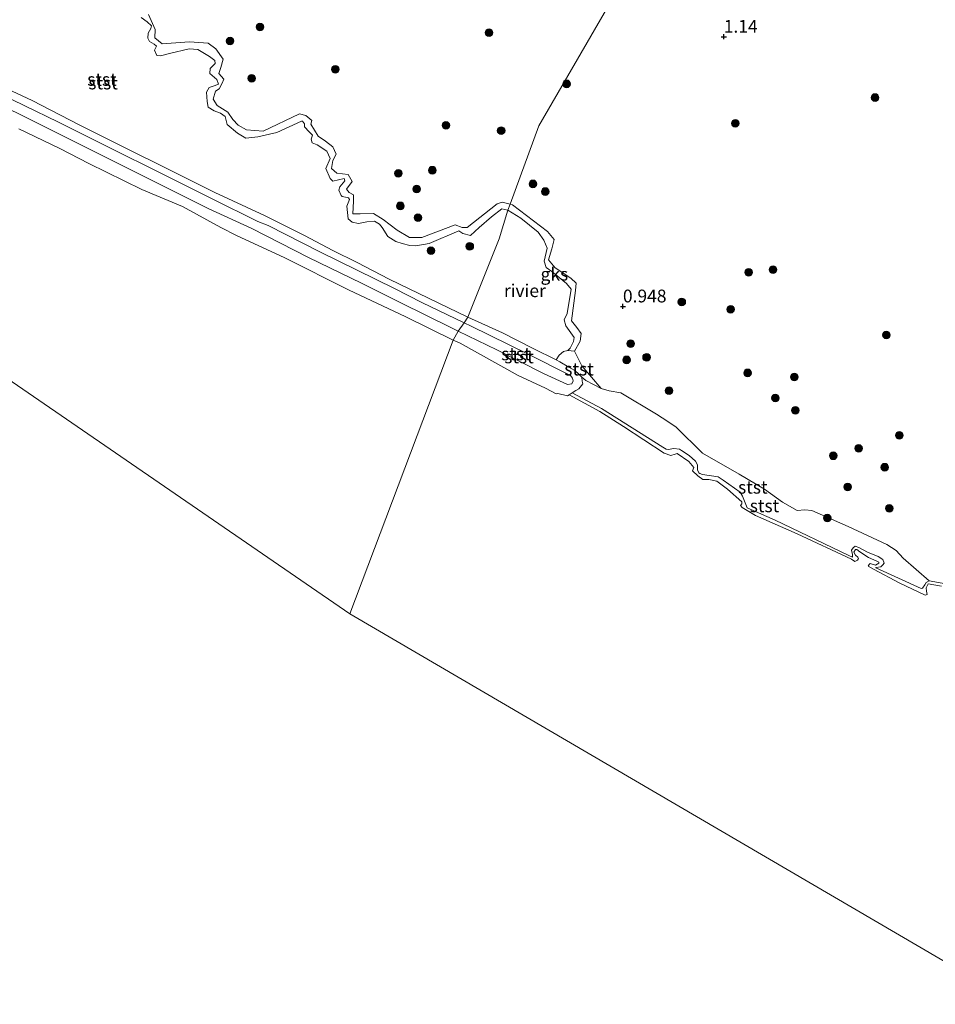
# Model space of a CAD drawing. Units: metres. Extents: x 69998 to 80006, y 412500 to 418751.
# Drawn here: x 79224 to 79403, y 416564 to 416757 of the extents above; entities that cross this region are included whole.
import ezdxf
from ezdxf.enums import TextEntityAlignment as Align

# ---------------------------------------------------------------- set-up
doc = ezdxf.new("R2010")
doc.units = ezdxf.units.M
doc.layers.get('0').update_dxf_attribs({"lineweight": 25})
for name, color, linetype, lineweight in [('B-ME-GR-BOOM-S-B1', 93, 'Continuous', 18), ('B-ME-GW-HOOGTEPUNT-S-B1', 10, 'Continuous', 25), ('B-ME-GW-KRUINLIJN-L-B1', 93, 'Continuous', 18), ('B-ME-GW-TEENLIJN-L-B1', 93, 'Continuous', 18), ('B-ME-IE-GRONDWERKLIJN-GROND_NIETINGERICHT-GV-B6', 253, 'Continuous', 18), ('B-ME-IE-HULPGEOMETRIE-L-B1', 53, 'Continuous', 18), ('B-ME-OB-BEKLEDING-GV-B6', 253, 'Continuous', 18), ('B-ME-OB-WATERLIJN-L-B1', 133, 'OB-WATERLIJN', 18), ('B-ME-OG-WATER-GV-B6', 153, 'Continuous', 18)]:
    doc.layers.add(name, color=color, linetype=linetype, lineweight=lineweight)
doc.styles.add('NLCS-ISO', font='NLCS-ISO.TTF')
doc.linetypes.add('OB-WATERLIJN', pattern='A,10,[32,NLCS.SHX,S=2,R=0,X=0,Y=0],-12', length=22)

# ---------------------------------------------------------------- blocks, each defined once
blk = doc.blocks.new('boom')
blk.add_hatch(color=256).paths.add_polyline_path([(-0.75, 0, 1), (0.75, 0, 1)])
blk.add_circle((0, 0), 0.75)
blk = doc.blocks.new('hoogtepunt')
for p, q in [((-0.5, 0), (0.5, 0)), ((0, 0.5), (0, -0.5))]:
    blk.add_line(p, q)

msp = doc.modelspace()

# ---------------------------------------------------------------- linework, layer by layer
at = {"layer": 'B-ME-GW-KRUINLIJN-L-B1'}
msp.add_line((79337.846, 416680.801, 0.598), (79332.1487, 416683.8798, 0.38), dxfattribs=at)
for points in [[(79249.274, 416757.796, 0.813), (79250.567, 416754.88, 0.859), (79250.556, 416753.238, 0.781), (79251.936, 416752.08, 0.813), (79257.3, 416752.458, 0.797), (79260.939, 416752.16, 0.781), (79262.424, 416751.098, 0.797), (79263.885, 416749.061, 0.75), (79263.443, 416747.455, 0.703), (79263.048, 416746.232, 0.641), (79264.037, 416745.167, 0.688), (79263.725, 416744.383, 0.657), (79263.081, 416743.282, 0.641), (79262.405, 416742.82, 0.657), (79261.964, 416741.214, 0.719), (79262.705, 416740.024, 0.75), (79264.811, 416738.716, 0.875), (79265.802, 416737.279, 0.859), (79266.819, 416736.196, 0.828), (79268.456, 416735.239, 0.891), (79271.732, 416735.016, 0.844), (79278.819, 416738.381, 0.906), (79280.023, 416738.081, 0.891), (79281.203, 416737.056, 0.828), (79280.996, 416736.367, 0.781), (79282.477, 416733.987, 0.766), (79283.895, 416733.011, 0.781), (79285.303, 416731.957, 0.75), (79285.95, 416730.5, 0.828), (79285.316, 416729.227, 0.813), (79285.037, 416727.679, 0.844), (79286.11, 416726.806, 0.828), (79288.326, 416726.539, 0.875), (79289.125, 416725.187, 0.844), (79287.977, 416723.635, 0.781), (79288.524, 416723.027, 0.797), (79289.395, 416722.534, 0.828), (79289.373, 416721.312, 0.875), (79289.26, 416718.829, 0.766), (79290.654, 416718.817, 0.844), (79293.27, 416718.905, 0.875), (79295.175, 416717.73, 0.937), (79297.915, 416715.633, 0.906), (79300.337, 416714.241, 0.875), (79302.734, 416714.185, 0.859), (79309.224, 416716.708, 0.859), (79310.601, 416716.17, 0.859), (79311.575, 416716.146, 0.891), (79317.449, 416720.803, 0.844), (79318.46, 416721.109, 0.797), (79319.992, 416720.699, 0.773)], [(79218.219, 416743.28, 1.247), (79231.676, 416736.734, 1.225), (79261.758, 416721.744, 1.25), (79270.687, 416717.316, 1.26), (79272.7, 416716.535, 1.235), (79282.788, 416711.439, 1.31), (79297.395, 416704.244, 1.234), (79302.761, 416701.493, 1.183), (79310.9754, 416697.5493, 1.2566)], [(79309.8381, 416695.9277, 1.2478), (79308.635, 416696.515, 1.245), (79298.501, 416701.494, 1.256), (79290.903, 416705.257, 1.317), (79280.601, 416710.294, 1.233), (79269.497, 416715.97, 1.247), (79260.986, 416719.88, 1.216), (79229.299, 416735.69, 1.286), (79216.794, 416741.904, 1.283)], [(79319.992, 416720.699, 0.773), (79320.458, 416720.574, 0.766), (79327.29, 416715.365, 0.859), (79328.605, 416713.796, 0.875), (79328.155, 416711.989, 0.844), (79327.478, 416709.838, 0.859), (79328.812, 416708.297, 0.813), (79331.858, 416706.288, 0.813), (79332.884, 416705.28, 0.781), (79332.805, 416703.848, 0.781), (79332.012, 416697.896, 0.797), (79333.049, 416696.593, 0.766), (79333.856, 416695.442, 0.735), (79333.72, 416693.923, 0.75), (79332.555, 416691.97, 0.766), (79334.004, 416689.11, 0.781), (79337.771, 416684.689, 0.784)], [(79310.9754, 416697.5493, 1.2566), (79312.357, 416696.886, 1.269), (79323.399, 416691.496, 1.242), (79331.791, 416687.253, 1.155), (79332.189, 416686.746, 1.307), (79332.301, 416686.193, 1.244), (79332.076, 416685.593, 1.293), (79331.218, 416685.479, 1.297), (79326.527, 416687.662, 1.278), (79317.384, 416692.244, 1.265), (79309.8381, 416695.9277, 1.2478)], [(79337.846, 416680.801, 0.598), (79349.844, 416673.236, 0.692), (79350.528, 416672.855, 0.65), (79350.883, 416672.807, 0.598), (79352.024, 416672.976, 0.702), (79353.085, 416672.865, 0.682), (79353.515, 416672.6, 0.661), (79354.976, 416671.608, 0.65), (79356.252, 416670.465, 0.661), (79356.634, 416669.762, 0.567), (79356.651, 416668.807, 0.505), (79356.869, 416668.188, 0.546), (79357.071, 416668.079, 0.598), (79357.591, 416667.864, 0.567), (79360.698, 416667.418, 0.64), (79361.647, 416666.774, 0.619), (79364.961, 416664.468, 0.526), (79365.412, 416663.662, 0.557), (79366.072, 416662.022, 0.505), (79366.36, 416661.383, 0.526), (79371.829, 416658.944, 0.64), (79386.205, 416652.066, 0.619), (79386.934, 416651.71, 0.65), (79386.945, 416652.257, 0.63), (79386.748, 416653.111, 0.619), (79387.071, 416653.585, 0.609), (79387.474, 416653.893, 0.64), (79388.158, 416653.595, 0.671), (79389.849, 416652.696, 0.713), (79391.942, 416651.858, 0.713), (79392.84, 416651.303, 0.65), (79393.095, 416650.575, 0.619), (79392.876, 416650.253, 0.578), (79392.459, 416649.843, 0.546), (79391.51, 416649.711, 0.536), (79391.49, 416649.641, 0.578), (79400.388, 416645.596, 0.671), (79400.604, 416645.67, 0.713), (79401.043, 416646.315, 0.713), (79401.365, 416646.79, 0.713), (79401.921, 416647.078, 0.723), (79405.192, 416646.547, 0.942)]]:
    msp.add_polyline3d(points, dxfattribs=at)
at = {"layer": 'B-ME-GW-TEENLIJN-L-B1'}
msp.add_line((79332.1487, 416683.8798, 0.38), (79331.5136, 416683.473, 0.38), dxfattribs=at)
for points in [[(79334.0049, 416686.8851, 0.38), (79333.4279, 416687.4858, 0.38), (79332.6496, 416688.2205, 0.38), (79331.4705, 416688.8897, 0.38), (79329.6821, 416689.9134, 0.38), (79329.0046, 416690.3012, 0.38)], [(79332.1487, 416683.8798, 0.38), (79332.8219, 416684.3111, 0.38), (79333.452, 416684.6354, 0.38), (79333.9219, 416685.264, 0.38), (79334.1763, 416685.6241, 0.38), (79334.0826, 416686.1548, 0.38), (79334.0049, 416686.8851, 0.38)], [(79337.771, 416684.689, 0.784), (79334.813, 416686.269, 0.534), (79334.0049, 416686.8851, 0.38)]]:
    msp.add_polyline3d(points, dxfattribs=at)
at = {"layer": 'B-ME-IE-GRONDWERKLIJN-GROND_NIETINGERICHT-GV-B6'}
for points in [[(79345.941, 416771.125, 0.961), (79325.607, 416736.03, 1.025), (79319.992, 416720.699, 0.773), (79318.46, 416721.109, 0.797), (79317.449, 416720.803, 0.844), (79311.575, 416716.146, 0.891), (79310.601, 416716.17, 0.859), (79309.224, 416716.708, 0.859), (79302.734, 416714.185, 0.859), (79300.337, 416714.241, 0.875), (79297.915, 416715.633, 0.906), (79295.175, 416717.73, 0.937), (79293.27, 416718.905, 0.875), (79290.654, 416718.817, 0.844), (79289.26, 416718.829, 0.766), (79289.373, 416721.312, 0.875), (79289.395, 416722.534, 0.828), (79288.524, 416723.027, 0.797), (79287.977, 416723.635, 0.781), (79289.125, 416725.187, 0.844), (79288.326, 416726.539, 0.875), (79286.11, 416726.806, 0.828), (79285.037, 416727.679, 0.844), (79285.316, 416729.227, 0.813), (79285.95, 416730.5, 0.828), (79285.303, 416731.957, 0.75), (79283.895, 416733.011, 0.781), (79282.477, 416733.987, 0.766), (79280.996, 416736.367, 0.781), (79281.203, 416737.056, 0.828), (79280.023, 416738.081, 0.891), (79278.819, 416738.381, 0.906), (79271.732, 416735.016, 0.844), (79268.456, 416735.239, 0.891), (79266.819, 416736.196, 0.828), (79265.802, 416737.279, 0.859), (79264.811, 416738.716, 0.875), (79262.705, 416740.024, 0.75), (79261.964, 416741.214, 0.719), (79262.405, 416742.82, 0.657), (79263.081, 416743.282, 0.641), (79263.725, 416744.383, 0.657), (79264.037, 416745.167, 0.688), (79263.048, 416746.232, 0.641), (79263.443, 416747.455, 0.703), (79263.885, 416749.061, 0.75), (79262.424, 416751.098, 0.797), (79260.939, 416752.16, 0.781), (79257.3, 416752.458, 0.797), (79251.936, 416752.08, 0.813), (79250.556, 416753.238, 0.781), (79250.567, 416754.88, 0.859), (79249.274, 416757.796, 0.813)], [(79405.192, 416646.547, 0.942), (79401.921, 416647.078, 0.723), (79396.83, 416651.54, 0.768), (79395.441, 416653.046, 0.753), (79393.661, 416654.214, 0.768), (79386.099, 416657.701, 0.829), (79379.005, 416660.87, 0.814), (79377.613, 416661.011, 0.784), (79376.136, 416660.848, 0.814), (79373.235, 416662.497, 0.753), (79369.76, 416665.017, 0.799), (79364.748, 416667.938, 0.784), (79357.597, 416672.03, 0.753), (79352.475, 416677.156, 0.784), (79350.824, 416678.277, 0.753), (79348.641, 416679.68, 0.753), (79341.638, 416683.872, 0.648), (79339.363, 416684.251, 0.753), (79337.771, 416684.689, 0.784), (79334.004, 416689.11, 0.781), (79332.555, 416691.97, 0.766), (79333.72, 416693.923, 0.75), (79333.856, 416695.442, 0.735), (79333.049, 416696.593, 0.766), (79332.012, 416697.896, 0.797), (79332.805, 416703.848, 0.781), (79332.884, 416705.28, 0.781), (79331.858, 416706.288, 0.813), (79328.812, 416708.297, 0.813), (79327.478, 416709.838, 0.859), (79328.155, 416711.989, 0.844), (79328.605, 416713.796, 0.875), (79327.29, 416715.365, 0.859), (79320.458, 416720.574, 0.766), (79319.992, 416720.699, 0.773), (79325.607, 416736.03, 1.025), (79345.941, 416771.125, 0.961)], [(79249.274, 416757.796, 0.813), (79250.567, 416754.88, 0.859), (79250.556, 416753.238, 0.781), (79251.936, 416752.08, 0.813), (79257.3, 416752.458, 0.797), (79260.939, 416752.16, 0.781), (79262.424, 416751.098, 0.797), (79263.885, 416749.061, 0.75), (79263.443, 416747.455, 0.703), (79263.048, 416746.232, 0.641), (79264.037, 416745.167, 0.688), (79263.725, 416744.383, 0.657), (79263.081, 416743.282, 0.641), (79262.405, 416742.82, 0.657), (79261.964, 416741.214, 0.719), (79262.705, 416740.024, 0.75), (79264.811, 416738.716, 0.875), (79265.802, 416737.279, 0.859), (79266.819, 416736.196, 0.828), (79268.456, 416735.239, 0.891), (79271.732, 416735.016, 0.844), (79278.819, 416738.381, 0.906), (79280.023, 416738.081, 0.891), (79281.203, 416737.056, 0.828), (79280.996, 416736.367, 0.781), (79282.477, 416733.987, 0.766), (79283.895, 416733.011, 0.781), (79285.303, 416731.957, 0.75), (79285.95, 416730.5, 0.828), (79285.316, 416729.227, 0.813), (79285.037, 416727.679, 0.844), (79286.11, 416726.806, 0.828), (79288.326, 416726.539, 0.875), (79289.125, 416725.187, 0.844), (79287.977, 416723.635, 0.781), (79288.524, 416723.027, 0.797), (79289.395, 416722.534, 0.828), (79289.373, 416721.312, 0.875), (79289.26, 416718.829, 0.766), (79290.654, 416718.817, 0.844), (79293.27, 416718.905, 0.875), (79295.175, 416717.73, 0.937), (79297.915, 416715.633, 0.906), (79300.337, 416714.241, 0.875), (79302.734, 416714.185, 0.859), (79309.224, 416716.708, 0.859), (79310.601, 416716.17, 0.859), (79311.575, 416716.146, 0.891), (79317.449, 416720.803, 0.844), (79318.46, 416721.109, 0.797), (79319.992, 416720.699, 0.773), (79319.575, 416719.561, 0.38), (79318.367, 416719.83, 0.38), (79316.351, 416718.224, 0.38), (79313.97, 416716.133, 0.38), (79312.266, 416714.618, 0.38), (79310.737, 416714.967, 0.38), (79309.94, 416715.493, 0.38), (79304.157, 416713.063, 0.38), (79301.552, 416712.582, 0.38), (79300.37, 416712.658, 0.38), (79298.892, 416713.018, 0.38), (79297.648, 416713.399, 0.38), (79296.085, 416714.43, 0.38), (79294.967, 416716.136, 0.38), (79294.434, 416716.795, 0.38), (79293.484, 416717.422, 0.38), (79291.957, 416717.242, 0.38), (79290.35, 416716.939, 0.38), (79289.126, 416717.219, 0.38), (79288.359, 416717.857, 0.38), (79288.093, 416720.32, 0.38), (79288.566, 416721.636, 0.38), (79288.361, 416721.991, 0.38), (79288.147, 416722, 0.38), (79287.168, 416722.25, 0.38), (79286.943, 416722.443, 0.38), (79286.52, 416723.469, 0.38), (79286.731, 416724.122, 0.38), (79287.683, 416725.298, 0.38), (79287.569, 416725.725, 0.38), (79285.311, 416725.236, 0.38), (79284.84, 416725.722, 0.38), (79283.985, 416727.694, 0.38), (79284.781, 416729.633, 0.38), (79284.163, 416731.096, 0.38), (79282.243, 416732.32, 0.38), (79281.926, 416732.44, 0.38), (79281.263, 416732.702, 0.38), (79281.087, 416733.434, 0.38), (79281.348, 416734.23, 0.38), (79280.713, 416734.869, 0.38), (79279.802, 416735.822, 0.38), (79279.777, 416736.45, 0.38), (79279.408, 416736.958, 0.38), (79279.225, 416736.947, 0.38), (79274.379, 416734.702, 0.38), (79270.654, 416733.894, 0.38), (79268.335, 416733.642, 0.38), (79266.723, 416734.632, 0.38), (79264.645, 416736.263, 0.38), (79264.277, 416737.842, 0.38), (79263.354, 416738.525, 0.38), (79262.149, 416738.949, 0.38), (79260.968, 416739.691, 0.38), (79260.783, 416740.816, 0.38), (79260.611, 416742.637, 0.38), (79261.122, 416743.525, 0.38), (79262.126, 416743.864, 0.38), (79262.958, 416744.169, 0.38), (79262.679, 416745.096, 0.38), (79261.298, 416746.266, 0.38), (79261.346, 416747.238, 0.38), (79262.303, 416748.239, 0.38), (79262.284, 416748.771, 0.38), (79261.197, 416749.6, 0.38), (79258.914, 416750.921, 0.38), (79257.255, 416751.051, 0.38), (79253.366, 416750.165, 0.38), (79251.667, 416749.727, 0.38), (79250.936, 416749.801, 0.38), (79250.459, 416750.821, 0.38), (79250.885, 416751.579, 0.38), (79250.402, 416751.972, 0.38), (79249.463, 416752.518, 0.38), (79249.133, 416753.144, 0.38), (79249.223, 416754.124, 0.38), (79249.743, 416755.08, 0.38), (79249.887, 416755.579, 0.38), (79249.05, 416756.391, 0.38), (79247.834, 416757.193, 0.38)], [(79332.555, 416691.97, 0.766), (79331.283, 416692.104, 0.38), (79331.739, 416692.595, 0.38), (79332.413, 416693.866, 0.38), (79332.531, 416694.645, 0.38), (79330.871, 416696.929, 0.38), (79330.59, 416698.104, 0.38), (79331.135, 416699.329, 0.38), (79331.899, 416704.136, 0.38), (79331.023, 416705.209, 0.38), (79328.14, 416707.541, 0.38), (79327.06, 416708.353, 0.38), (79326.649, 416709.581, 0.38), (79327.217, 416712.142, 0.38), (79326.576, 416713.72, 0.38), (79325.469, 416715.242, 0.38), (79322.065, 416717.984, 0.38), (79319.575, 416719.561, 0.38), (79319.992, 416720.699, 0.773), (79320.458, 416720.574, 0.766), (79327.29, 416715.365, 0.859), (79328.605, 416713.796, 0.875), (79328.155, 416711.989, 0.844), (79327.478, 416709.838, 0.859), (79328.812, 416708.297, 0.813), (79331.858, 416706.288, 0.813), (79332.884, 416705.28, 0.781), (79332.805, 416703.848, 0.781), (79332.012, 416697.896, 0.797), (79333.049, 416696.593, 0.766), (79333.856, 416695.442, 0.735), (79333.72, 416693.923, 0.75), (79332.555, 416691.97, 0.766)]]:
    msp.add_polyline3d(points, dxfattribs=at)
at = {"layer": 'B-ME-IE-HULPGEOMETRIE-L-B1'}
for points in [[(79288.68, 416640.648, 0.38), (78957.081, 416868.439, 0.38), (78699.206, 417128.347, 0.38)], [(79319.575, 416719.561, 0.38), (79319.992, 416720.699, 0.773), (79325.607, 416736.03, 1.025), (79345.941, 416771.125, 0.961)], [(79288.68, 416640.648, 0.38), (79308.8378, 416694.1729, 0.38), (79309.8381, 416695.9277, 1.2478), (79310.9754, 416697.5493, 1.2566), (79311.7062, 416698.6337, 0.38), (79317.879, 416713.927, 0.38), (79319.575, 416719.561, 0.38)], [(80000, 416213.9436, 0.38), (79999.999, 416213.156, 0.38), (79991.526, 416216.091, 0.38), (79784.282, 416355.956, 0.38), (79613.763, 416450.716, 0.38), (79288.68, 416640.648, 0.38)]]:
    msp.add_polyline3d(points, dxfattribs=at)
at = {"layer": 'B-ME-OB-BEKLEDING-GV-B6'}
for points in [[(79310.9754, 416697.5493, 1.2566), (79302.761, 416701.493, 1.183), (79297.395, 416704.244, 1.234), (79282.788, 416711.439, 1.31), (79272.7, 416716.535, 1.235), (79270.687, 416717.316, 1.26), (79261.758, 416721.744, 1.25), (79231.676, 416736.734, 1.225), (79218.219, 416743.28, 1.247)], [(79218.219, 416743.28, 1.247), (79231.676, 416736.734, 1.225), (79261.758, 416721.744, 1.25), (79270.687, 416717.316, 1.26), (79272.7, 416716.535, 1.235), (79282.788, 416711.439, 1.31), (79297.395, 416704.244, 1.234), (79302.761, 416701.493, 1.183), (79310.9754, 416697.5493, 1.2566)], [(79218.7657, 416744.5905, 0.38), (79226.558, 416740.9555, 0.38), (79235.7179, 416736.2417, 0.38), (79262.2275, 416723.0045, 0.38), (79271.9597, 416718.5286, 0.38), (79279.8128, 416714.6013, 0.38), (79285.3163, 416711.6555, 0.38), (79290.0563, 416709.3402, 0.38), (79296.3445, 416706.0562, 0.38), (79311.7062, 416698.6337, 0.38), (79310.9754, 416697.5493, 1.2566)], [(79216.794, 416741.904, 1.283), (79229.299, 416735.69, 1.286), (79260.986, 416719.88, 1.216), (79269.497, 416715.97, 1.247), (79280.601, 416710.294, 1.233), (79290.903, 416705.257, 1.317), (79298.501, 416701.494, 1.256), (79308.635, 416696.515, 1.245), (79309.8381, 416695.9277, 1.2478), (79308.8378, 416694.1729, 0.38), (79299.6209, 416698.7056, 0.38), (79288.4241, 416703.9605, 0.38), (79275.9542, 416710.2616, 0.38), (79266.4919, 416714.5994, 0.38), (79263.4372, 416716.1354, 0.38), (79255.9624, 416720.2381, 0.38), (79247.9785, 416723.6132, 0.38), (79237.6556, 416728.6877, 0.38), (79231.932, 416731.6268, 0.38), (79223.9322, 416735.4222, 0.38)], [(79310.9754, 416697.5493, 1.2566), (79309.8381, 416695.9277, 1.2478), (79308.635, 416696.515, 1.245), (79298.501, 416701.494, 1.256), (79290.903, 416705.257, 1.317), (79280.601, 416710.294, 1.233), (79269.497, 416715.97, 1.247), (79260.986, 416719.88, 1.216), (79229.299, 416735.69, 1.286), (79216.794, 416741.904, 1.283)], [(79310.9754, 416697.5493, 1.2566), (79311.7062, 416698.6337, 0.38), (79318.5326, 416695.5886, 0.38), (79324.4712, 416692.5122, 0.38), (79329.0046, 416690.3012, 0.38), (79329.6821, 416689.9134, 0.38), (79331.4705, 416688.8897, 0.38), (79332.6496, 416688.2205, 0.38), (79333.4279, 416687.4858, 0.38), (79334.0049, 416686.8851, 0.38), (79334.0826, 416686.1548, 0.38), (79334.1763, 416685.6241, 0.38), (79333.9219, 416685.264, 0.38), (79333.452, 416684.6354, 0.38), (79332.8219, 416684.3111, 0.38), (79332.1487, 416683.8798, 0.38), (79331.5136, 416683.473, 0.38), (79331.195, 416683.2688, 0.38), (79329.2992, 416683.6968, 0.38), (79328.9941, 416683.6635, 0.38), (79326.8818, 416684.7483, 0.38), (79321.5567, 416687.2271, 0.38), (79310.2482, 416693.5282, 0.38), (79308.8378, 416694.1729, 0.38), (79309.8381, 416695.9277, 1.2478), (79317.384, 416692.244, 1.265), (79326.527, 416687.662, 1.278), (79331.218, 416685.479, 1.297), (79332.076, 416685.593, 1.293), (79332.301, 416686.193, 1.244), (79332.189, 416686.746, 1.307), (79331.791, 416687.253, 1.155), (79323.399, 416691.496, 1.242), (79312.357, 416696.886, 1.269), (79310.9754, 416697.5493, 1.2566)], [(79310.9754, 416697.5493, 1.2566), (79312.357, 416696.886, 1.269), (79323.399, 416691.496, 1.242), (79331.791, 416687.253, 1.155), (79332.189, 416686.746, 1.307), (79332.301, 416686.193, 1.244), (79332.076, 416685.593, 1.293), (79331.218, 416685.479, 1.297), (79326.527, 416687.662, 1.278), (79317.384, 416692.244, 1.265), (79309.8381, 416695.9277, 1.2478), (79310.9754, 416697.5493, 1.2566)], [(79334.0049, 416686.8851, 0.38), (79333.4279, 416687.4858, 0.38), (79332.6496, 416688.2205, 0.38), (79331.4705, 416688.8897, 0.38), (79329.6821, 416689.9134, 0.38), (79329.0046, 416690.3012, 0.38), (79329.614, 416691.225, 0.38), (79330.444, 416691.932, 0.38), (79331.283, 416692.104, 0.38), (79332.555, 416691.97, 0.766), (79334.004, 416689.11, 0.781), (79337.771, 416684.689, 0.784), (79334.813, 416686.269, 0.534), (79334.0049, 416686.8851, 0.38)], [(79334.0049, 416686.8851, 0.38), (79334.813, 416686.269, 0.534), (79337.771, 416684.689, 0.784), (79339.363, 416684.251, 0.753), (79341.638, 416683.872, 0.648), (79348.641, 416679.68, 0.753), (79350.824, 416678.277, 0.753), (79352.475, 416677.156, 0.784), (79357.597, 416672.03, 0.753), (79364.748, 416667.938, 0.784), (79369.76, 416665.017, 0.799), (79373.235, 416662.497, 0.753), (79376.136, 416660.848, 0.814), (79377.613, 416661.011, 0.784), (79379.005, 416660.87, 0.814), (79386.099, 416657.701, 0.829), (79393.661, 416654.214, 0.768), (79395.441, 416653.046, 0.753), (79396.83, 416651.54, 0.768), (79401.921, 416647.078, 0.723), (79401.365, 416646.79, 0.713), (79401.043, 416646.315, 0.713), (79400.604, 416645.67, 0.713), (79400.388, 416645.596, 0.671), (79391.49, 416649.641, 0.578), (79391.51, 416649.711, 0.536), (79392.459, 416649.843, 0.546), (79392.876, 416650.253, 0.578), (79393.095, 416650.575, 0.619), (79392.84, 416651.303, 0.65), (79391.942, 416651.858, 0.713), (79389.849, 416652.696, 0.713), (79388.158, 416653.595, 0.671), (79387.474, 416653.893, 0.64), (79387.071, 416653.585, 0.609), (79386.748, 416653.111, 0.619), (79386.945, 416652.257, 0.63), (79386.934, 416651.71, 0.65), (79386.205, 416652.066, 0.619), (79371.829, 416658.944, 0.64), (79366.36, 416661.383, 0.526), (79366.072, 416662.022, 0.505), (79365.412, 416663.662, 0.557), (79364.961, 416664.468, 0.526), (79361.647, 416666.774, 0.619), (79360.698, 416667.418, 0.64), (79357.591, 416667.864, 0.567), (79357.071, 416668.079, 0.598), (79356.869, 416668.188, 0.546), (79356.651, 416668.807, 0.505), (79356.634, 416669.762, 0.567), (79356.252, 416670.465, 0.661), (79354.976, 416671.608, 0.65), (79353.515, 416672.6, 0.661), (79353.085, 416672.865, 0.682), (79352.024, 416672.976, 0.702), (79350.883, 416672.807, 0.598), (79350.528, 416672.855, 0.65), (79349.844, 416673.236, 0.692), (79337.846, 416680.801, 0.598), (79332.1487, 416683.8798, 0.38), (79332.8219, 416684.3111, 0.38), (79333.452, 416684.6354, 0.38), (79333.9219, 416685.264, 0.38), (79334.1763, 416685.6241, 0.38), (79334.0826, 416686.1548, 0.38), (79334.0049, 416686.8851, 0.38)], [(79404.328, 416646.095, 0.38), (79401.711, 416646.505, 0.38), (79401.308, 416645.733, 0.38), (79401.432, 416645.087, 0.38), (79401.555, 416644.44, 0.38), (79401.121, 416644.333, 0.38), (79396.197, 416646.672, 0.38), (79391.035, 416649.372, 0.38), (79389.989, 416649.962, 0.38), (79390.213, 416650.293, 0.38), (79390.418, 416650.475, 0.38), (79391.439, 416650.144, 0.38), (79392.079, 416650.553, 0.38), (79392.062, 416650.766, 0.38), (79391.686, 416650.981, 0.38), (79390.041, 416651.696, 0.38), (79388.398, 416652.771, 0.38), (79387.784, 416653.228, 0.38), (79387.498, 416653.222, 0.38), (79387.19, 416652.708, 0.38), (79387.489, 416652.142, 0.38), (79387.993, 416651.76, 0.38), (79388.12, 416651.473, 0.38), (79387.896, 416651.143, 0.38), (79387.414, 416650.907, 0.38), (79386.707, 416651.346, 0.38), (79376.086, 416656.308, 0.38), (79367.947, 416659.902, 0.38), (79365.35, 416661.464, 0.38), (79365.058, 416661.863, 0.38), (79365.291, 416662.147, 0.38), (79365.313, 416662.535, 0.38), (79362.52, 416664.994, 0.38), (79360.394, 416666.598, 0.38), (79358.828, 416666.898, 0.38), (79357.703, 416666.898, 0.38), (79356.676, 416667.636, 0.38), (79355.633, 416668.585, 0.38), (79355.887, 416669.257, 0.38), (79354.92, 416670.436, 0.38), (79352.655, 416672.015, 0.38), (79352.275, 416671.87, 0.38), (79351.388, 416671.629, 0.38), (79350.137, 416672.036, 0.38), (79342.147, 416677.261, 0.38), (79337.541, 416680.187, 0.38), (79331.5136, 416683.473, 0.38), (79332.1487, 416683.8798, 0.38)], [(79332.1487, 416683.8798, 0.38), (79337.846, 416680.801, 0.598), (79349.844, 416673.236, 0.692), (79350.528, 416672.855, 0.65), (79350.883, 416672.807, 0.598), (79352.024, 416672.976, 0.702), (79353.085, 416672.865, 0.682), (79353.515, 416672.6, 0.661), (79354.976, 416671.608, 0.65), (79356.252, 416670.465, 0.661), (79356.634, 416669.762, 0.567), (79356.651, 416668.807, 0.505), (79356.869, 416668.188, 0.546), (79357.071, 416668.079, 0.598), (79357.591, 416667.864, 0.567), (79360.698, 416667.418, 0.64), (79361.647, 416666.774, 0.619), (79364.961, 416664.468, 0.526), (79365.412, 416663.662, 0.557), (79366.072, 416662.022, 0.505), (79366.36, 416661.383, 0.526), (79371.829, 416658.944, 0.64), (79386.205, 416652.066, 0.619), (79386.934, 416651.71, 0.65), (79386.945, 416652.257, 0.63), (79386.748, 416653.111, 0.619), (79387.071, 416653.585, 0.609), (79387.474, 416653.893, 0.64), (79388.158, 416653.595, 0.671), (79389.849, 416652.696, 0.713), (79391.942, 416651.858, 0.713), (79392.84, 416651.303, 0.65), (79393.095, 416650.575, 0.619), (79392.876, 416650.253, 0.578), (79392.459, 416649.843, 0.546), (79391.51, 416649.711, 0.536), (79391.49, 416649.641, 0.578), (79400.388, 416645.596, 0.671), (79400.604, 416645.67, 0.713), (79401.043, 416646.315, 0.713), (79401.365, 416646.79, 0.713), (79401.921, 416647.078, 0.723), (79405.192, 416646.547, 0.942)]]:
    msp.add_polyline3d(points, dxfattribs=at)
at = {"layer": 'B-ME-OB-WATERLIJN-L-B1'}
for points in [[(79311.7062, 416698.6337, 0.38), (79296.3445, 416706.0562, 0.38), (79290.0563, 416709.3402, 0.38), (79285.3163, 416711.6555, 0.38), (79279.8128, 416714.6013, 0.38), (79271.9597, 416718.5286, 0.38), (79262.2275, 416723.0045, 0.38), (79235.7179, 416736.2417, 0.38), (79226.558, 416740.9555, 0.38), (79218.7657, 416744.5905, 0.38)], [(79223.9322, 416735.4222, 0.38), (79231.932, 416731.6268, 0.38), (79237.6556, 416728.6877, 0.38), (79247.9785, 416723.6132, 0.38), (79255.9624, 416720.2381, 0.38), (79263.4372, 416716.1354, 0.38), (79266.4919, 416714.5994, 0.38), (79275.9542, 416710.2616, 0.38), (79288.4241, 416703.9605, 0.38), (79299.6209, 416698.7056, 0.38), (79308.8378, 416694.1729, 0.38)], [(79329.0046, 416690.3012, 0.38), (79324.4712, 416692.5122, 0.38), (79318.5326, 416695.5886, 0.38), (79311.7062, 416698.6337, 0.38)], [(79308.8378, 416694.1729, 0.38), (79310.2482, 416693.5282, 0.38), (79321.5567, 416687.2271, 0.38), (79326.8818, 416684.7483, 0.38), (79328.9941, 416683.6635, 0.38), (79329.2992, 416683.6968, 0.38), (79331.195, 416683.2688, 0.38), (79331.5136, 416683.473, 0.38)]]:
    msp.add_polyline3d(points, dxfattribs=at)
at = {"layer": 'B-ME-OG-WATER-GV-B6'}
for points in [[(80000, 414695.5494, 0.38), (79731.952, 414840.398, 0.38), (79397.642, 415021.054, 0.38), (79063.331, 415201.71, 0.38), (78729.021, 415382.365, 0.38), (78394.711, 415563.021, 0.38), (78060.4, 415743.677, 0.38), (78699.206, 417128.347, 0.38), (78957.081, 416868.439, 0.38), (79288.68, 416640.648, 0.38), (79613.763, 416450.716, 0.38), (79784.282, 416355.956, 0.38), (79991.526, 416216.091, 0.38), (79999.999, 416213.156, 0.38), (80000, 416213.9436, 0.38), (80000, 414695.5494, 0.38)], [(79308.8378, 416694.1729, 0.38), (79288.68, 416640.648, 0.38), (78957.081, 416868.439, 0.38), (78699.206, 417128.347, 0.38)], [(79247.834, 416757.193, 0.38), (79249.05, 416756.391, 0.38), (79249.887, 416755.579, 0.38), (79249.743, 416755.08, 0.38), (79249.223, 416754.124, 0.38), (79249.133, 416753.144, 0.38), (79249.463, 416752.518, 0.38), (79250.402, 416751.972, 0.38), (79250.885, 416751.579, 0.38), (79250.459, 416750.821, 0.38), (79250.936, 416749.801, 0.38), (79251.667, 416749.727, 0.38), (79253.366, 416750.165, 0.38), (79257.255, 416751.051, 0.38), (79258.914, 416750.921, 0.38), (79261.197, 416749.6, 0.38), (79262.284, 416748.771, 0.38), (79262.303, 416748.239, 0.38), (79261.346, 416747.238, 0.38), (79261.298, 416746.266, 0.38), (79262.679, 416745.096, 0.38), (79262.958, 416744.169, 0.38), (79262.126, 416743.864, 0.38), (79261.122, 416743.525, 0.38), (79260.611, 416742.637, 0.38), (79260.783, 416740.816, 0.38), (79260.968, 416739.691, 0.38), (79262.149, 416738.949, 0.38), (79263.354, 416738.525, 0.38), (79264.277, 416737.842, 0.38), (79264.645, 416736.263, 0.38), (79266.723, 416734.632, 0.38), (79268.335, 416733.642, 0.38), (79270.654, 416733.894, 0.38), (79274.379, 416734.702, 0.38), (79279.225, 416736.947, 0.38), (79279.408, 416736.958, 0.38), (79279.777, 416736.45, 0.38), (79279.802, 416735.822, 0.38), (79280.713, 416734.869, 0.38), (79281.348, 416734.23, 0.38), (79281.087, 416733.434, 0.38), (79281.263, 416732.702, 0.38), (79281.926, 416732.44, 0.38), (79282.243, 416732.32, 0.38), (79284.163, 416731.096, 0.38), (79284.781, 416729.633, 0.38), (79283.985, 416727.694, 0.38), (79284.84, 416725.722, 0.38), (79285.311, 416725.236, 0.38), (79287.569, 416725.725, 0.38), (79287.683, 416725.298, 0.38), (79286.731, 416724.122, 0.38), (79286.52, 416723.469, 0.38), (79286.943, 416722.443, 0.38), (79287.168, 416722.25, 0.38), (79288.147, 416722, 0.38), (79288.361, 416721.991, 0.38), (79288.566, 416721.636, 0.38), (79288.093, 416720.32, 0.38), (79288.359, 416717.857, 0.38), (79289.126, 416717.219, 0.38), (79290.35, 416716.939, 0.38), (79291.957, 416717.242, 0.38), (79293.484, 416717.422, 0.38), (79294.434, 416716.795, 0.38), (79294.967, 416716.136, 0.38), (79296.085, 416714.43, 0.38), (79297.648, 416713.399, 0.38), (79298.892, 416713.018, 0.38), (79300.37, 416712.658, 0.38), (79301.552, 416712.582, 0.38), (79304.157, 416713.063, 0.38), (79309.94, 416715.493, 0.38), (79310.737, 416714.967, 0.38), (79312.266, 416714.618, 0.38), (79313.97, 416716.133, 0.38), (79316.351, 416718.224, 0.38), (79318.367, 416719.83, 0.38), (79319.575, 416719.561, 0.38), (79317.879, 416713.927, 0.38), (79311.7062, 416698.6337, 0.38), (79296.3445, 416706.0562, 0.38), (79290.0563, 416709.3402, 0.38), (79285.3163, 416711.6555, 0.38), (79279.8128, 416714.6013, 0.38), (79271.9597, 416718.5286, 0.38), (79262.2275, 416723.0045, 0.38), (79235.7179, 416736.2417, 0.38), (79226.558, 416740.9555, 0.38), (79218.7657, 416744.5905, 0.38)], [(79223.9322, 416735.4222, 0.38), (79231.932, 416731.6268, 0.38), (79237.6556, 416728.6877, 0.38), (79247.9785, 416723.6132, 0.38), (79255.9624, 416720.2381, 0.38), (79263.4372, 416716.1354, 0.38), (79266.4919, 416714.5994, 0.38), (79275.9542, 416710.2616, 0.38), (79288.4241, 416703.9605, 0.38), (79299.6209, 416698.7056, 0.38), (79308.8378, 416694.1729, 0.38)], [(79319.575, 416719.561, 0.38), (79322.065, 416717.984, 0.38), (79325.469, 416715.242, 0.38), (79326.576, 416713.72, 0.38), (79327.217, 416712.142, 0.38), (79326.649, 416709.581, 0.38), (79327.06, 416708.353, 0.38), (79328.14, 416707.541, 0.38), (79331.023, 416705.209, 0.38), (79331.899, 416704.136, 0.38), (79331.135, 416699.329, 0.38), (79330.59, 416698.104, 0.38), (79330.871, 416696.929, 0.38), (79332.531, 416694.645, 0.38), (79332.413, 416693.866, 0.38), (79331.739, 416692.595, 0.38), (79331.283, 416692.104, 0.38), (79330.444, 416691.932, 0.38), (79329.614, 416691.225, 0.38), (79329.0046, 416690.3012, 0.38), (79324.4712, 416692.5122, 0.38), (79318.5326, 416695.5886, 0.38), (79311.7062, 416698.6337, 0.38), (79317.879, 416713.927, 0.38), (79319.575, 416719.561, 0.38)], [(79613.763, 416450.716, 0.38), (79288.68, 416640.648, 0.38), (79308.8378, 416694.1729, 0.38), (79310.2482, 416693.5282, 0.38), (79321.5567, 416687.2271, 0.38), (79326.8818, 416684.7483, 0.38), (79328.9941, 416683.6635, 0.38), (79329.2992, 416683.6968, 0.38), (79331.195, 416683.2688, 0.38), (79331.5136, 416683.473, 0.38), (79337.541, 416680.187, 0.38), (79342.147, 416677.261, 0.38), (79350.137, 416672.036, 0.38), (79351.388, 416671.629, 0.38), (79352.275, 416671.87, 0.38), (79352.655, 416672.015, 0.38), (79354.92, 416670.436, 0.38), (79355.887, 416669.257, 0.38), (79355.633, 416668.585, 0.38), (79356.676, 416667.636, 0.38), (79357.703, 416666.898, 0.38), (79358.828, 416666.898, 0.38), (79360.394, 416666.598, 0.38), (79362.52, 416664.994, 0.38), (79365.313, 416662.535, 0.38), (79365.291, 416662.147, 0.38), (79365.058, 416661.863, 0.38), (79365.35, 416661.464, 0.38), (79367.947, 416659.902, 0.38), (79376.086, 416656.308, 0.38), (79386.707, 416651.346, 0.38), (79387.414, 416650.907, 0.38), (79387.896, 416651.143, 0.38), (79388.12, 416651.473, 0.38), (79387.993, 416651.76, 0.38), (79387.489, 416652.142, 0.38), (79387.19, 416652.708, 0.38), (79387.498, 416653.222, 0.38), (79387.784, 416653.228, 0.38), (79388.398, 416652.771, 0.38), (79390.041, 416651.696, 0.38), (79391.686, 416650.981, 0.38), (79392.062, 416650.766, 0.38), (79392.079, 416650.553, 0.38), (79391.439, 416650.144, 0.38), (79390.418, 416650.475, 0.38), (79390.213, 416650.293, 0.38), (79389.989, 416649.962, 0.38), (79391.035, 416649.372, 0.38), (79396.197, 416646.672, 0.38), (79401.121, 416644.333, 0.38), (79401.555, 416644.44, 0.38), (79401.432, 416645.087, 0.38), (79401.308, 416645.733, 0.38), (79401.711, 416646.505, 0.38), (79404.328, 416646.095, 0.38)]]:
    msp.add_polyline3d(points, dxfattribs=at)

# ---------------------------------------------------------------- block references
at = {"layer": 'B-ME-GR-BOOM-S-B1', "rotation": 90}
for p in [(79271.087, 416755.334, 1.185), (79315.869, 416754.252, 0.962), (79265.237, 416752.6, 1.205), (79285.817, 416747.062, 1.124), (79269.476, 416745.334, 0.973), (79331.026, 416744.239, 1.043), (79391.356, 416741.565, 1.166), (79364.009, 416736.538, 1.177), (79307.439, 416736.117, 1.367), (79318.242, 416735.1, 1.327), (79298.148, 416726.74, 1.165), (79304.775, 416727.367, 1.327), (79301.714, 416723.703, 1.286), (79324.451, 416724.694, 1.089), (79326.858, 416723.198, 1.196), (79298.521, 416720.393, 0.824), (79301.964, 416718.069, 1.043), (79304.508, 416711.613, 0.248), (79312.109, 416712.482, 0.307), (79371.396, 416707.917, 1.22), (79366.629, 416707.386, 1.322), (79353.563, 416701.614, 1.397), (79363.101, 416700.182, 1.32), (79393.569, 416695.174, 1.246), (79343.561, 416693.458, 0.701), (79342.766, 416690.297, 0.851), (79346.66, 416690.787, 0.768), (79366.414, 416687.758, 1.397), (79375.561, 416686.951, 1.066), (79351.059, 416684.298, 0.78), (79371.86, 416682.855, 1.474), (79375.741, 416680.425, 1.474), (79396.088, 416675.537, 1.32), (79388.115, 416672.984, 1.32), (79383.168, 416671.541, 1.243), (79393.246, 416669.318, 1.551), (79385.99, 416665.435, 1.32), (79381.992, 416659.372, 0.936), (79394.11, 416661.259, 1.166)]:
    msp.add_blockref('boom', p, dxfattribs=at)
at = {"layer": 'B-ME-GW-HOOGTEPUNT-S-B1', "rotation": 90}
for p in [(79361.766, 416753.451, 1.14), (79361.766, 416753.451, 1.14), (79342.046, 416700.743, 0.948), (79342.046, 416700.743, 0.948)]:
    msp.add_blockref('hoogtepunt', p, dxfattribs=at)

# ---------------------------------------------------------------- texts
at = {"layer": 'B-ME-GW-HOOGTEPUNT-S-B1', "ltscale": 0.2, "style": 'NLCS-ISO'}
for s, p in [('1.14', (79361.766, 416753.451, 1.14)), ('1.14', (79361.766, 416753.451, 1.14)), ('0.948', (79342.046, 416700.743, 0.948)), ('0.948', (79342.046, 416700.743, 0.948))]:
    msp.add_text(s, height=2.5, dxfattribs=at).set_placement(p, align=Align.BOTTOM_LEFT)
at = {"layer": 'B-ME-IE-GRONDWERKLIJN-GROND_NIETINGERICHT-GV-B6', "ltscale": 0.2, "style": 'NLCS-ISO'}
msp.add_text('gks', height=2.5, dxfattribs=at).set_placement((79328.6429, 416707.0477), align=Align.MIDDLE_CENTER)
at = {"layer": 'B-ME-OB-BEKLEDING-GV-B6', "ltscale": 0.2, "style": 'NLCS-ISO'}
for p in [(79240.1865, 416745.1109), (79240.406, 416744.4125), (79321.1284, 416691.4634), (79321.7265, 416690.8753), (79333.4668, 416688.4982), (79367.4385, 416665.3993), (79369.724, 416661.7692)]:
    msp.add_text('stst', height=2.5, dxfattribs=at).set_placement(p, align=Align.MIDDLE_CENTER)
at = {"layer": 'B-ME-OG-WATER-GV-B6', "ltscale": 0.2, "style": 'NLCS-ISO'}
msp.add_text('rivier', height=2.5, dxfattribs=at).set_placement((79322.8714, 416703.8174), align=Align.MIDDLE_CENTER)

doc.saveas('drawing.dxf')
